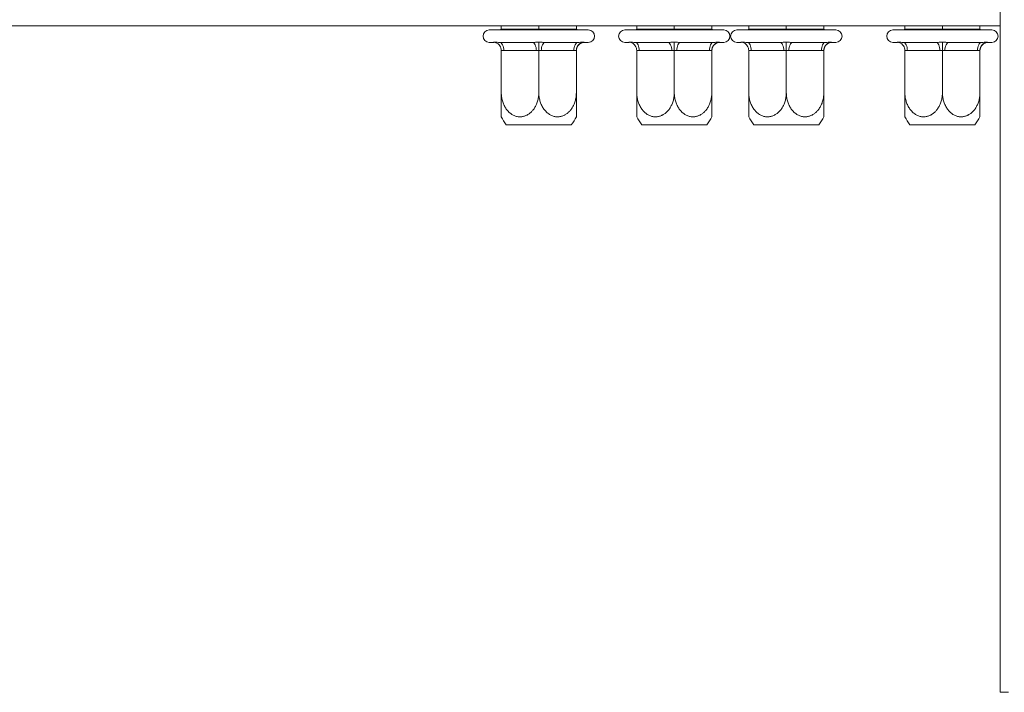
# Model space of a CAD drawing. Units: millimetres. Extents: x 95 to 5263, y 64 to 4101.
# Drawn here: x 4331 to 4530, y 1767 to 1903 of the extents above; entities that cross this region are included whole.
import ezdxf

# ---------------------------------------------------------------- set-up
doc = ezdxf.new("R2010")
doc.units = ezdxf.units.MM
doc.header["$LTSCALE"] = 20
doc.layers.add('FORMAT', color=7, linetype='Continuous')
doc.styles.add('SLDTEXTSTYLE1', font='TXT', dxfattribs={"width": 0.75})
doc.dimstyles.new('SLDDIMSTYLE0', dxfattribs={"dimtxt": 52.916667, "dimasz": 26, "dimexe": 0, "dimexo": 0.0625, "dimgap": 13.229167, "dimtad": 1, "dimdec": 6, "dimlfac": 0.6, "dimrnd": 1e-09, "dimzin": 12, "dimdsep": 46, "dimtxsty": 'SLDTEXTSTYLE1', "dimsah": 1, "dimcen": 0.09, "dimadec": 0, "dimazin": 3, "dimtfac": 1, "dimtdec": 0, "dimtofl": 0, "dimtmove": 0, "dimatfit": 3, "dimfxl": 0, "dimfrac": 2, "dimtolj": 1, "dimtzin": 12, "dimarcsym": 0})

# ---------------------------------------------------------------- blocks, each defined once
blk = doc.blocks.new('_D_5')
at = {"layer": 'FORMAT', "color": 7}
for p, q in [((4741.26, 2183.51), (3977.65, 2183.51)), ((3997.65, 2183.51), (3997.65, 1766.84)), ((3817.58, 2085.84), (3817.58, 2096.57)), ((3817.58, 2096.57), (3916.36, 2096.57)), ((3916.36, 2096.57), (3916.36, 2085.84)), ((3828.49, 2018.92), (3905.45, 1972.74)), ((3817.58, 1888.58), (3817.58, 1877.85)), ((3916.36, 1877.85), (3916.36, 1888.58)), ((3817.58, 1877.85), (3916.36, 1877.85)), ((4095.43, 1766.84), (3977.65, 1766.84))]:
    blk.add_line(p, q, dxfattribs=at)
for points in [[(3997.65, 2183.51), (3992.65, 2157.51), (4002.65, 2157.51)], [(3997.65, 1766.84), (4002.65, 1792.84), (3992.65, 1792.84)]]:
    blk.add_solid(points, dxfattribs=at)
at = {"layer": 'FORMAT', "color": 7, "attachment_point": 1, "rotation": 90, "style": 'SLDTEXTSTYLE1'}
for s, insert, char_height in [('250mm', (3929.43, 1862.41), 52.917), ('"', (3837.93, 2050.57), 52.92), ('16', (3868.61, 1995.83), 37.042), ('13', (3819.22, 1941.09), 37.042), ('9', (3837.93, 1901.99), 52.92)]:
    blk.add_mtext(s, dxfattribs=dict(at, insert=insert, char_height=char_height))

msp = doc.modelspace()

# ---------------------------------------------------------------- linework, layer by layer
at = {"color": 7, "linetype": 'Continuous', "lineweight": 15}
for p, q in [((4528.7646735, 1766.8430256), (4528.7646735, 2076.9680256)), ((4528.7646735, 1901.5339468), (4306.2646735, 1901.5339468)), ((4425.5602572, 1900.7006135), (4445.560256, 1900.7006135)), ((4427.8102572, 1900.7006135), (4427.9769239, 1900.8672802)), ((4427.9769239, 1901.5339468), (4427.9769239, 1900.8672802)), ((4427.9769239, 1900.8672802), (4435.5602572, 1900.8672802)), ((4435.5602572, 1901.5339468), (4435.5602572, 1900.8672802)), ((4435.5602572, 1900.7006135), (4435.5602572, 1900.8672802)), ((4435.5602572, 1900.8672802), (4443.1435906, 1900.8672802)), ((4443.1435906, 1901.5339468), (4443.1435906, 1900.8672802)), ((4443.1435906, 1900.8672802), (4443.3102572, 1900.7006135)), ((4452.9313401, 1900.7006135), (4472.9313389, 1900.7006135)), ((4455.1813401, 1900.7006135), (4455.3480068, 1900.8672802)), ((4455.3480068, 1901.5339468), (4455.3480068, 1900.8672802)), ((4455.3480068, 1900.8672802), (4462.9313401, 1900.8672802)), ((4462.9313401, 1901.5339468), (4462.9313401, 1900.8672802)), ((4462.9313401, 1900.7006135), (4462.9313401, 1900.8672802)), ((4462.9313401, 1900.8672802), (4470.5146735, 1900.8672802)), ((4470.5146735, 1901.5339468), (4470.5146735, 1900.8672802)), ((4470.5146735, 1900.8672802), (4470.6813401, 1900.7006135)), ((4475.5602572, 1900.7006135), (4495.560256, 1900.7006135)), ((4477.8102572, 1900.7006135), (4477.9769239, 1900.8672802)), ((4477.9769239, 1901.5339468), (4477.9769239, 1900.8672802)), ((4477.9769239, 1900.8672802), (4485.5602572, 1900.8672802)), ((4485.5602572, 1901.5339468), (4485.5602572, 1900.8672802)), ((4485.5602572, 1900.7006135), (4485.5602572, 1900.8672802)), ((4485.5602572, 1900.8672802), (4493.1435906, 1900.8672802)), ((4493.1435906, 1901.5339468), (4493.1435906, 1900.8672802)), ((4493.1435906, 1900.8672802), (4493.3102572, 1900.7006135)), ((4507.0980068, 1900.7006135), (4527.0980056, 1900.7006135)), ((4509.3480068, 1900.7006135), (4509.5146735, 1900.8672802)), ((4509.5146735, 1901.5339468), (4509.5146735, 1900.8672802)), ((4509.5146735, 1900.8672802), (4517.0980068, 1900.8672802)), ((4517.0980068, 1901.5339468), (4517.0980068, 1900.8672802)), ((4517.0980068, 1900.7006135), (4517.0980068, 1900.8672802)), ((4517.0980068, 1900.8672802), (4524.6813401, 1900.8672802)), ((4524.6813401, 1901.5339468), (4524.6813401, 1900.8672802)), ((4524.6813401, 1900.8672802), (4524.8480068, 1900.7006135)), ((4425.5602572, 1898.2006135), (4426.3102572, 1898.2006135)), ((4427.6446456, 1898.2006135), (4434.2258689, 1898.2006135)), ((4436.8946456, 1898.2006135), (4443.4758689, 1898.2006135)), ((4444.8102572, 1898.2006135), (4445.5602572, 1898.2006135)), ((4452.9313401, 1898.2006135), (4453.6813401, 1898.2006135)), ((4455.0157285, 1898.2006135), (4461.5969518, 1898.2006135)), ((4464.2657285, 1898.2006135), (4470.8469518, 1898.2006135)), ((4472.1813401, 1898.2006135), (4472.9313401, 1898.2006135)), ((4475.5602572, 1898.2006135), (4476.3102572, 1898.2006135)), ((4477.6446456, 1898.2006135), (4484.2258689, 1898.2006135)), ((4486.8946456, 1898.2006135), (4493.4758689, 1898.2006135)), ((4494.8102572, 1898.2006135), (4495.5602572, 1898.2006135)), ((4507.0980068, 1898.2006135), (4507.8480068, 1898.2006135)), ((4509.1823952, 1898.2006135), (4515.7636184, 1898.2006135)), ((4518.4323952, 1898.2006135), (4525.0136184, 1898.2006135)), ((4526.3480068, 1898.2006135), (4527.0980068, 1898.2006135)), ((4427.9769239, 1896.5433359), (4427.9769239, 1888.0339468)), ((4428.4779789, 1896.5339468), (4427.9769239, 1896.5433359)), ((4435.0592022, 1896.5339468), (4428.4779789, 1896.5339468)), ((4435.5602572, 1896.5433359), (4435.5602572, 1888.0339468)), ((4442.6425356, 1896.5339468), (4436.0613123, 1896.5339468)), ((4443.1435906, 1896.5433359), (4442.6425356, 1896.5339468)), ((4443.1435906, 1896.5433359), (4443.1435906, 1888.0339468)), ((4455.3480068, 1896.5433359), (4455.3480068, 1888.0339468)), ((4455.8490618, 1896.5339468), (4455.3480068, 1896.5433359)), ((4462.4302851, 1896.5339468), (4455.8490618, 1896.5339468)), ((4462.9313401, 1896.5433359), (4462.9313401, 1888.0339468)), ((4470.0136184, 1896.5339468), (4463.4323952, 1896.5339468)), ((4470.5146735, 1896.5433359), (4470.0136184, 1896.5339468)), ((4470.5146735, 1896.5433359), (4470.5146735, 1888.0339468)), ((4477.9769239, 1896.5433359), (4477.9769239, 1888.0339468)), ((4478.4779789, 1896.5339468), (4477.9769239, 1896.5433359)), ((4485.0592022, 1896.5339468), (4478.4779789, 1896.5339468)), ((4485.5602572, 1896.5433359), (4485.5602572, 1888.0339468)), ((4492.6425356, 1896.5339468), (4486.0613123, 1896.5339468)), ((4493.1435906, 1896.5433359), (4492.6425356, 1896.5339468)), ((4493.1435906, 1896.5433359), (4493.1435906, 1888.0339468)), ((4509.5146735, 1896.5433359), (4509.5146735, 1888.0339468)), ((4510.0157285, 1896.5339468), (4509.5146735, 1896.5433359)), ((4516.5969518, 1896.5339468), (4510.0157285, 1896.5339468)), ((4517.0980068, 1896.5433359), (4517.0980068, 1888.0339468)), ((4524.1802851, 1896.5339468), (4517.5990618, 1896.5339468)), ((4524.6813401, 1896.5433359), (4524.1802851, 1896.5339468)), ((4524.6813401, 1896.5433359), (4524.6813401, 1888.0339468)), ((4435.5602572, 1881.5339468), (4428.9928979, 1881.5339468)), ((4442.1276166, 1881.5339468), (4435.5602572, 1881.5339468)), ((4462.9313401, 1881.5339468), (4456.3639808, 1881.5339468)), ((4469.4986994, 1881.5339468), (4462.9313401, 1881.5339468)), ((4485.5602572, 1881.5339468), (4478.9928979, 1881.5339468)), ((4492.1276166, 1881.5339468), (4485.5602572, 1881.5339468)), ((4517.0980068, 1881.5339468), (4510.5306475, 1881.5339468)), ((4523.6653661, 1881.5339468), (4517.0980068, 1881.5339468)), ((4530.4313401, 1766.8430256), (4528.7646735, 1766.8430256))]:
    msp.add_line(p, q, dxfattribs=at)
at = {"color": 7, "linetype": 'Continuous', "lineweight": 15, "flags": 128}
for points in [[(4427.6446456, 1898.2006135), (4427.8072209, 1898.168589), (4427.9635485, 1898.0737461), (4428.1076208, 1897.9197295), (4428.2339013, 1897.7124582), (4428.3375369, 1897.4598972), (4428.4145452, 1897.1717526), (4428.4619667, 1896.8590974), (4428.4779789, 1896.5339468)], [(4434.2258689, 1898.2006135), (4434.3884442, 1898.168589), (4434.5447718, 1898.0737461), (4434.6888441, 1897.9197295), (4434.8151245, 1897.7124582), (4434.9187602, 1897.4598972), (4434.9957685, 1897.1717526), (4435.04319, 1896.8590974), (4435.0592022, 1896.5339468)], [(4436.0613123, 1896.5339468), (4436.0773245, 1896.8590974), (4436.124746, 1897.1717526), (4436.2017543, 1897.4598972), (4436.30539, 1897.7124582), (4436.4316704, 1897.9197295), (4436.5757427, 1898.0737461), (4436.7320703, 1898.168589), (4436.8946456, 1898.2006135)], [(4442.6425356, 1896.5339468), (4442.6585478, 1896.8590974), (4442.7059693, 1897.1717526), (4442.7829775, 1897.4598972), (4442.8866132, 1897.7124582), (4443.0128937, 1897.9197295), (4443.156966, 1898.0737461), (4443.3132936, 1898.168589), (4443.4758689, 1898.2006135)], [(4455.0157285, 1898.2006135), (4455.1783038, 1898.168589), (4455.3346313, 1898.0737461), (4455.4787037, 1897.9197295), (4455.6049841, 1897.7124582), (4455.7086198, 1897.4598972), (4455.7856281, 1897.1717526), (4455.8330496, 1896.8590974), (4455.8490618, 1896.5339468)], [(4461.5969518, 1898.2006135), (4461.759527, 1898.168589), (4461.9158546, 1898.0737461), (4462.059927, 1897.9197295), (4462.1862074, 1897.7124582), (4462.2898431, 1897.4598972), (4462.3668514, 1897.1717526), (4462.4142728, 1896.8590974), (4462.4302851, 1896.5339468)], [(4463.4323952, 1896.5339468), (4463.4484074, 1896.8590974), (4463.4958289, 1897.1717526), (4463.5728371, 1897.4598972), (4463.6764728, 1897.7124582), (4463.8027533, 1897.9197295), (4463.9468256, 1898.0737461), (4464.1031532, 1898.168589), (4464.2657285, 1898.2006135)], [(4470.0136184, 1896.5339468), (4470.0296307, 1896.8590974), (4470.0770522, 1897.1717526), (4470.1540604, 1897.4598972), (4470.2576961, 1897.7124582), (4470.3839766, 1897.9197295), (4470.5280489, 1898.0737461), (4470.6843765, 1898.168589), (4470.8469518, 1898.2006135)], [(4477.6446456, 1898.2006135), (4477.8072209, 1898.168589), (4477.9635485, 1898.0737461), (4478.1076208, 1897.9197295), (4478.2339013, 1897.7124582), (4478.3375369, 1897.4598972), (4478.4145452, 1897.1717526), (4478.4619667, 1896.8590974), (4478.4779789, 1896.5339468)], [(4484.2258689, 1898.2006135), (4484.3884442, 1898.168589), (4484.5447718, 1898.0737461), (4484.6888441, 1897.9197295), (4484.8151245, 1897.7124582), (4484.9187602, 1897.4598972), (4484.9957685, 1897.1717526), (4485.04319, 1896.8590974), (4485.0592022, 1896.5339468)], [(4486.0613123, 1896.5339468), (4486.0773245, 1896.8590974), (4486.124746, 1897.1717526), (4486.2017543, 1897.4598972), (4486.30539, 1897.7124582), (4486.4316704, 1897.9197295), (4486.5757427, 1898.0737461), (4486.7320703, 1898.168589), (4486.8946456, 1898.2006135)], [(4492.6425356, 1896.5339468), (4492.6585478, 1896.8590974), (4492.7059693, 1897.1717526), (4492.7829775, 1897.4598972), (4492.8866132, 1897.7124582), (4493.0128937, 1897.9197295), (4493.156966, 1898.0737461), (4493.3132936, 1898.168589), (4493.4758689, 1898.2006135)], [(4509.1823952, 1898.2006135), (4509.3449704, 1898.168589), (4509.501298, 1898.0737461), (4509.6453703, 1897.9197295), (4509.7716508, 1897.7124582), (4509.8752865, 1897.4598972), (4509.9522948, 1897.1717526), (4509.9997162, 1896.8590974), (4510.0157285, 1896.5339468)], [(4515.7636184, 1898.2006135), (4515.9261937, 1898.168589), (4516.0825213, 1898.0737461), (4516.2265936, 1897.9197295), (4516.3528741, 1897.7124582), (4516.4565098, 1897.4598972), (4516.5335181, 1897.1717526), (4516.5809395, 1896.8590974), (4516.5969518, 1896.5339468)], [(4517.5990618, 1896.5339468), (4517.6150741, 1896.8590974), (4517.6624955, 1897.1717526), (4517.7395038, 1897.4598972), (4517.8431395, 1897.7124582), (4517.96942, 1897.9197295), (4518.1134923, 1898.0737461), (4518.2698199, 1898.168589), (4518.4323952, 1898.2006135)], [(4524.1802851, 1896.5339468), (4524.1962974, 1896.8590974), (4524.2437188, 1897.1717526), (4524.3207271, 1897.4598972), (4524.4243628, 1897.7124582), (4524.5506432, 1897.9197295), (4524.6947156, 1898.0737461), (4524.8510432, 1898.168589), (4525.0136184, 1898.2006135)]]:
    msp.add_lwpolyline(points, dxfattribs=at)
at = {"color": 7, "linetype": 'Continuous', "lineweight": 15}
for centre, radius, start, end in [((4425.5602572, 1899.4506135), 1.25, 90, 270), ((4445.5602572, 1899.4506135), 1.25, 270, 90), ((4452.9313401, 1899.4506135), 1.25, 90, 270), ((4472.9313401, 1899.4506135), 1.25, 270, 90), ((4475.5602572, 1899.4506135), 1.25, 90, 270), ((4495.5602572, 1899.4506135), 1.25, 270, 90), ((4507.0980068, 1899.4506135), 1.25, 90, 270), ((4527.0980068, 1899.4506135), 1.25, 270, 90), ((4444.8102572, 1896.5339468), 1.6666667, 90, 180), ((4472.1813401, 1896.5339468), 1.6666667, 90, 180), ((4494.8102572, 1896.5339468), 1.6666667, 90, 180), ((4526.3480068, 1896.5339468), 1.6666667, 90, 180), ((4437.5483354, 1888.0339468), 10.7445572, 207.030636322, 217.225780404), ((4433.5721791, 1888.0339468), 10.7445572, 322.774219596, 332.958589853), ((4464.9194183, 1888.0339468), 10.7445572, 207.030636322, 217.225780404), ((4460.943262, 1888.0339468), 10.7445572, 322.774219596, 332.958589853), ((4487.5483354, 1888.0339468), 10.7445572, 207.030636322, 217.225780404), ((4483.5721791, 1888.0339468), 10.7445572, 322.774219596, 332.958589853), ((4519.086085, 1888.0339468), 10.7445572, 207.030636322, 217.225780404), ((4515.1099286, 1888.0339468), 10.7445572, 322.774219596, 332.958589853)]:
    msp.add_arc(centre, radius, start, end, dxfattribs=at)
for points, knots in [([(4426.3102572, 1898.2006135), (4426.3616295, 1898.2012766), (4426.4644551, 1898.2026037), (4426.5862897, 1898.224303), (4426.6472549, 1898.2351612)], [0, 0, 0, 0, 0.4996057629, 1, 1, 1, 1]), ([(4426.6472549, 1898.2351612), (4426.809821, 1898.2243169), (4427.1352438, 1898.2026091), (4427.4747439, 1898.2012791), (4427.6446456, 1898.2006135)], [0, 0, 0, 0, 0.49955342048, 1, 1, 1, 1]), ([(4426.6472549, 1898.2351612), (4426.6501206, 1898.2343618), (4426.7165777, 1898.2158237), (4426.9596372, 1898.1330842), (4427.3312093, 1897.9173056), (4427.6919406, 1897.5239737), (4427.9298453, 1897.0594506), (4427.9612167, 1896.715531), (4427.9769239, 1896.5433359)], [0, 0, 0, 0, 0.0041615796, 0.0965099095, 0.3575047938, 0.5815074268, 0.7904673302, 1, 1, 1, 1]), ([(4434.2258689, 1898.2006135), (4434.3361932, 1898.2008827), (4434.5568807, 1898.2014211), (4434.8900206, 1898.206989), (4435.2244736, 1898.2167721), (4435.4483109, 1898.2290305), (4435.5602572, 1898.2351612)], [0, 0, 0, 0, 0.24975653639, 0.49960079561, 0.74973848505, 1, 1, 1, 1]), ([(4435.5602572, 1898.2351612), (4435.6719578, 1898.2290423), (4435.8954192, 1898.2168013), (4436.229648, 1898.2070079), (4436.5630361, 1898.2014242), (4436.7840956, 1898.2008838), (4436.8946456, 1898.2006135)], [0, 0, 0, 0, 0.24971192958, 0.49955830132, 0.74973347723, 1, 1, 1, 1]), ([(4435.5602572, 1898.2351612), (4435.5602572, 1898.2343618), (4435.5602572, 1898.2158237), (4435.5602572, 1898.1330842), (4435.5602572, 1897.9173056), (4435.5602572, 1897.5239737), (4435.5602572, 1897.0594506), (4435.5602572, 1896.715531), (4435.5602572, 1896.5433359)], [0, 0, 0, 0, 0.0041615796, 0.0965099095, 0.3575047938, 0.5815074268, 0.7904673302, 1, 1, 1, 1]), ([(4443.1435906, 1896.5433359), (4443.1445182, 1896.5855746), (4443.1463806, 1896.6703767), (4443.1614996, 1896.7977622), (4443.1858212, 1896.9248159), (4443.2197412, 1897.0486058), (4443.2621022, 1897.1676881), (4443.312358, 1897.2819526), (4443.3708214, 1897.3924614), (4443.4378834, 1897.4997784), (4443.5130459, 1897.6026985), (4443.5962768, 1897.700876), (4443.6861934, 1897.7926976), (4443.7864073, 1897.8814617), (4443.8968133, 1897.9654583), (4444.0178529, 1898.0434917), (4444.1445103, 1898.111955), (4444.2931013, 1898.178077), (4444.4039381, 1898.2158243), (4444.4703939, 1898.2343618), (4444.4732596, 1898.2351612)], [0, 0, 0, 0, 0.05144707928, 0.10328964658, 0.15635458404, 0.20982742836, 0.26126781091, 0.31304228106, 0.36580701744, 0.41888684317, 0.47412965144, 0.52968172913, 0.58613154385, 0.6428611306, 0.70723688649, 0.77196585846, 0.83772705772, 0.90381440257, 0.99585240503, 1, 1, 1, 1]), ([(4443.4758689, 1898.2006135), (4443.6454872, 1898.2012766), (4443.9849914, 1898.2026037), (4444.310418, 1898.224303), (4444.4732596, 1898.2351612)], [0, 0, 0, 0, 0.4996057629, 1, 1, 1, 1]), ([(4444.4732596, 1898.2351612), (4444.5039182, 1898.2290423), (4444.5652521, 1898.2168013), (4444.6518317, 1898.2070079), (4444.7343745, 1898.2014242), (4444.7849599, 1898.2008838), (4444.8102572, 1898.2006135)], [0, 0, 0, 0, 0.2497119296, 0.4995583013, 0.7497334772, 1, 1, 1, 1]), ([(4453.6813401, 1898.2006135), (4453.7327124, 1898.2012766), (4453.835538, 1898.2026037), (4453.9573725, 1898.224303), (4454.0183378, 1898.2351612)], [0, 0, 0, 0, 0.4996057629, 1, 1, 1, 1]), ([(4454.0183378, 1898.2351612), (4454.1809039, 1898.2243169), (4454.5063267, 1898.2026091), (4454.8458268, 1898.2012791), (4455.0157285, 1898.2006135)], [0, 0, 0, 0, 0.4995534205, 1, 1, 1, 1]), ([(4454.0183378, 1898.2351612), (4454.0212035, 1898.2343618), (4454.0876606, 1898.2158237), (4454.3307201, 1898.1330842), (4454.7022922, 1897.9173056), (4455.0630235, 1897.5239737), (4455.3009281, 1897.0594506), (4455.3322996, 1896.715531), (4455.3480068, 1896.5433359)], [0, 0, 0, 0, 0.0041615796, 0.0965099095, 0.3575047938, 0.5815074268, 0.7904673302, 1, 1, 1, 1]), ([(4461.5969518, 1898.2006135), (4461.7072761, 1898.2008827), (4461.9279636, 1898.2014211), (4462.2611035, 1898.206989), (4462.5955565, 1898.2167721), (4462.8193938, 1898.2290305), (4462.9313401, 1898.2351612)], [0, 0, 0, 0, 0.24975653639, 0.49960079561, 0.74973848505, 1, 1, 1, 1]), ([(4462.9313401, 1898.2351612), (4463.0430407, 1898.2290423), (4463.2665021, 1898.2168013), (4463.6007308, 1898.2070079), (4463.934119, 1898.2014242), (4464.1551785, 1898.2008838), (4464.2657285, 1898.2006135)], [0, 0, 0, 0, 0.24971192958, 0.49955830132, 0.74973347723, 1, 1, 1, 1]), ([(4462.9313401, 1898.2351612), (4462.9313401, 1898.2343618), (4462.9313401, 1898.2158237), (4462.9313401, 1898.1330842), (4462.9313401, 1897.9173056), (4462.9313401, 1897.5239737), (4462.9313401, 1897.0594506), (4462.9313401, 1896.715531), (4462.9313401, 1896.5433359)], [0, 0, 0, 0, 0.0041615796, 0.0965099095, 0.3575047938, 0.5815074268, 0.7904673302, 1, 1, 1, 1]), ([(4470.5146735, 1896.5433359), (4470.5156011, 1896.5855746), (4470.5174635, 1896.6703767), (4470.5325824, 1896.7977622), (4470.5569041, 1896.9248159), (4470.5908241, 1897.0486058), (4470.6331851, 1897.1676881), (4470.6834409, 1897.2819526), (4470.7419043, 1897.3924614), (4470.8089663, 1897.4997784), (4470.8841288, 1897.6026985), (4470.9673597, 1897.700876), (4471.0572763, 1897.7926976), (4471.1574902, 1897.8814617), (4471.2678962, 1897.9654583), (4471.3889358, 1898.0434917), (4471.5155931, 1898.111955), (4471.6641842, 1898.178077), (4471.775021, 1898.2158243), (4471.8414768, 1898.2343618), (4471.8443424, 1898.2351612)], [0, 0, 0, 0, 0.05144707928, 0.10328964658, 0.15635458404, 0.20982742836, 0.26126781091, 0.31304228106, 0.36580701744, 0.41888684317, 0.47412965144, 0.52968172913, 0.58613154385, 0.6428611306, 0.70723688649, 0.77196585846, 0.83772705772, 0.90381440257, 0.99585240503, 1, 1, 1, 1]), ([(4470.8469518, 1898.2006135), (4471.01657, 1898.2012766), (4471.3560743, 1898.2026037), (4471.6815009, 1898.224303), (4471.8443424, 1898.2351612)], [0, 0, 0, 0, 0.4996057629, 1, 1, 1, 1]), ([(4471.8443424, 1898.2351612), (4471.8750011, 1898.2290423), (4471.936335, 1898.2168013), (4472.0229146, 1898.2070079), (4472.1054574, 1898.2014242), (4472.1560428, 1898.2008838), (4472.1813401, 1898.2006135)], [0, 0, 0, 0, 0.2497119296, 0.4995583013, 0.7497334772, 1, 1, 1, 1]), ([(4476.3102572, 1898.2006135), (4476.3616295, 1898.2012766), (4476.4644551, 1898.2026037), (4476.5862897, 1898.224303), (4476.6472549, 1898.2351612)], [0, 0, 0, 0, 0.4996057629, 1, 1, 1, 1]), ([(4476.6472549, 1898.2351612), (4476.809821, 1898.2243169), (4477.1352438, 1898.2026091), (4477.4747439, 1898.2012791), (4477.6446456, 1898.2006135)], [0, 0, 0, 0, 0.4995534205, 1, 1, 1, 1]), ([(4476.6472549, 1898.2351612), (4476.6501206, 1898.2343618), (4476.7165777, 1898.2158237), (4476.9596372, 1898.1330842), (4477.3312093, 1897.9173056), (4477.6919406, 1897.5239737), (4477.9298453, 1897.0594506), (4477.9612167, 1896.715531), (4477.9769239, 1896.5433359)], [0, 0, 0, 0, 0.0041615796, 0.0965099095, 0.3575047938, 0.5815074268, 0.7904673302, 1, 1, 1, 1]), ([(4484.2258689, 1898.2006135), (4484.3361932, 1898.2008827), (4484.5568807, 1898.2014211), (4484.8900206, 1898.206989), (4485.2244736, 1898.2167721), (4485.4483109, 1898.2290305), (4485.5602572, 1898.2351612)], [0, 0, 0, 0, 0.24975653639, 0.49960079561, 0.74973848505, 1, 1, 1, 1]), ([(4485.5602572, 1898.2351612), (4485.6719578, 1898.2290423), (4485.8954192, 1898.2168013), (4486.229648, 1898.2070079), (4486.5630361, 1898.2014242), (4486.7840956, 1898.2008838), (4486.8946456, 1898.2006135)], [0, 0, 0, 0, 0.24971192958, 0.49955830132, 0.74973347723, 1, 1, 1, 1]), ([(4485.5602572, 1898.2351612), (4485.5602572, 1898.2343618), (4485.5602572, 1898.2158237), (4485.5602572, 1898.1330842), (4485.5602572, 1897.9173056), (4485.5602572, 1897.5239737), (4485.5602572, 1897.0594506), (4485.5602572, 1896.715531), (4485.5602572, 1896.5433359)], [0, 0, 0, 0, 0.0041615796, 0.0965099095, 0.3575047938, 0.5815074268, 0.7904673302, 1, 1, 1, 1]), ([(4493.1435906, 1896.5433359), (4493.1445182, 1896.5855746), (4493.1463806, 1896.6703767), (4493.1614996, 1896.7977622), (4493.1858212, 1896.9248159), (4493.2197412, 1897.0486058), (4493.2621022, 1897.1676881), (4493.312358, 1897.2819526), (4493.3708214, 1897.3924614), (4493.4378834, 1897.4997784), (4493.5130459, 1897.6026985), (4493.5962768, 1897.700876), (4493.6861934, 1897.7926976), (4493.7864073, 1897.8814617), (4493.8968133, 1897.9654583), (4494.0178529, 1898.0434917), (4494.1445103, 1898.111955), (4494.2931013, 1898.178077), (4494.4039381, 1898.2158243), (4494.4703939, 1898.2343618), (4494.4732596, 1898.2351612)], [0, 0, 0, 0, 0.05144707928, 0.10328964658, 0.15635458404, 0.20982742836, 0.26126781091, 0.31304228106, 0.36580701744, 0.41888684317, 0.47412965144, 0.52968172913, 0.58613154385, 0.6428611306, 0.70723688649, 0.77196585846, 0.83772705772, 0.90381440257, 0.99585240503, 1, 1, 1, 1]), ([(4493.4758689, 1898.2006135), (4493.6454872, 1898.2012766), (4493.9849914, 1898.2026037), (4494.310418, 1898.224303), (4494.4732596, 1898.2351612)], [0, 0, 0, 0, 0.4996057629, 1, 1, 1, 1]), ([(4494.4732596, 1898.2351612), (4494.5039182, 1898.2290423), (4494.5652521, 1898.2168013), (4494.6518317, 1898.2070079), (4494.7343745, 1898.2014242), (4494.7849599, 1898.2008838), (4494.8102572, 1898.2006135)], [0, 0, 0, 0, 0.2497119296, 0.4995583013, 0.7497334772, 1, 1, 1, 1]), ([(4507.8480068, 1898.2006135), (4507.8993791, 1898.2012766), (4508.0022047, 1898.2026037), (4508.1240392, 1898.224303), (4508.1850045, 1898.2351612)], [0, 0, 0, 0, 0.4996057629, 1, 1, 1, 1]), ([(4508.1850045, 1898.2351612), (4508.3475706, 1898.2243169), (4508.6729934, 1898.2026091), (4509.0124935, 1898.2012791), (4509.1823952, 1898.2006135)], [0, 0, 0, 0, 0.4995534205, 1, 1, 1, 1]), ([(4508.1850045, 1898.2351612), (4508.1878702, 1898.2343618), (4508.2543272, 1898.2158237), (4508.4973867, 1898.1330842), (4508.8689589, 1897.9173056), (4509.2296902, 1897.5239737), (4509.4675948, 1897.0594506), (4509.4989663, 1896.715531), (4509.5146735, 1896.5433359)], [0, 0, 0, 0, 0.0041615796, 0.0965099095, 0.3575047938, 0.5815074268, 0.7904673302, 1, 1, 1, 1]), ([(4515.7636184, 1898.2006135), (4515.8739428, 1898.2008827), (4516.0946302, 1898.2014211), (4516.4277701, 1898.206989), (4516.7622232, 1898.2167721), (4516.9860605, 1898.2290305), (4517.0980068, 1898.2351612)], [0, 0, 0, 0, 0.24975653639, 0.49960079561, 0.74973848505, 1, 1, 1, 1]), ([(4517.0980068, 1898.2351612), (4517.2097074, 1898.2290423), (4517.4331687, 1898.2168013), (4517.7673975, 1898.2070079), (4518.1007856, 1898.2014242), (4518.3218452, 1898.2008838), (4518.4323952, 1898.2006135)], [0, 0, 0, 0, 0.24971192958, 0.49955830132, 0.74973347723, 1, 1, 1, 1]), ([(4517.0980068, 1898.2351612), (4517.0980068, 1898.2343618), (4517.0980068, 1898.2158237), (4517.0980068, 1898.1330842), (4517.0980068, 1897.9173056), (4517.0980068, 1897.5239737), (4517.0980068, 1897.0594506), (4517.0980068, 1896.715531), (4517.0980068, 1896.5433359)], [0, 0, 0, 0, 0.0041615796, 0.0965099095, 0.3575047938, 0.5815074268, 0.7904673302, 1, 1, 1, 1]), ([(4524.6813401, 1896.5433359), (4524.6822678, 1896.5855746), (4524.6841302, 1896.6703767), (4524.6992491, 1896.7977622), (4524.7235708, 1896.9248159), (4524.7574908, 1897.0486058), (4524.7998518, 1897.1676881), (4524.8501076, 1897.2819526), (4524.908571, 1897.3924614), (4524.9756329, 1897.4997784), (4525.0507955, 1897.6026985), (4525.1340264, 1897.700876), (4525.223943, 1897.7926976), (4525.3241568, 1897.8814617), (4525.4345628, 1897.9654583), (4525.5556024, 1898.0434917), (4525.6822598, 1898.111955), (4525.8308508, 1898.178077), (4525.9416876, 1898.2158243), (4526.0081435, 1898.2343618), (4526.0110091, 1898.2351612)], [0, 0, 0, 0, 0.05144707928, 0.10328964658, 0.15635458404, 0.20982742836, 0.26126781091, 0.31304228106, 0.36580701744, 0.41888684317, 0.47412965144, 0.52968172913, 0.58613154385, 0.6428611306, 0.70723688649, 0.77196585846, 0.83772705772, 0.90381440257, 0.99585240503, 1, 1, 1, 1]), ([(4525.0136184, 1898.2006135), (4525.1832367, 1898.2012766), (4525.5227409, 1898.2026037), (4525.8481675, 1898.224303), (4526.0110091, 1898.2351612)], [0, 0, 0, 0, 0.4996057629, 1, 1, 1, 1]), ([(4526.0110091, 1898.2351612), (4526.0416678, 1898.2290423), (4526.1030016, 1898.2168013), (4526.1895813, 1898.2070079), (4526.272124, 1898.2014242), (4526.3227095, 1898.2008838), (4526.3480068, 1898.2006135)], [0, 0, 0, 0, 0.2497119296, 0.4995583013, 0.7497334772, 1, 1, 1, 1]), ([(4435.5602572, 1896.5433359), (4435.4767786, 1896.5405283), (4435.3097952, 1896.5349122), (4435.1427419, 1896.5342687), (4435.0592022, 1896.5339468)], [0, 0, 0, 0, 0.4999219135, 1, 1, 1, 1]), ([(4436.0613123, 1896.5339468), (4435.9777973, 1896.5342685), (4435.810744, 1896.5349118), (4435.6437606, 1896.5405276), (4435.5602572, 1896.5433359)], [0, 0, 0, 0, 0.49993027, 1, 1, 1, 1]), ([(4462.9313401, 1896.5433359), (4462.8478615, 1896.5405283), (4462.6808781, 1896.5349122), (4462.5138248, 1896.5342687), (4462.4302851, 1896.5339468)], [0, 0, 0, 0, 0.4999219135, 1, 1, 1, 1]), ([(4463.4323952, 1896.5339468), (4463.3488802, 1896.5342685), (4463.1818269, 1896.5349118), (4463.0148435, 1896.5405276), (4462.9313401, 1896.5433359)], [0, 0, 0, 0, 0.49993027, 1, 1, 1, 1]), ([(4485.5602572, 1896.5433359), (4485.4767786, 1896.5405283), (4485.3097952, 1896.5349122), (4485.1427419, 1896.5342687), (4485.0592022, 1896.5339468)], [0, 0, 0, 0, 0.4999219135, 1, 1, 1, 1]), ([(4486.0613123, 1896.5339468), (4485.9777973, 1896.5342685), (4485.810744, 1896.5349118), (4485.6437606, 1896.5405276), (4485.5602572, 1896.5433359)], [0, 0, 0, 0, 0.49993027, 1, 1, 1, 1]), ([(4517.0980068, 1896.5433359), (4517.0145281, 1896.5405283), (4516.8475447, 1896.5349122), (4516.6804915, 1896.5342687), (4516.5969518, 1896.5339468)], [0, 0, 0, 0, 0.4999219135, 1, 1, 1, 1]), ([(4517.5990618, 1896.5339468), (4517.5155468, 1896.5342685), (4517.3484935, 1896.5349118), (4517.1815101, 1896.5405276), (4517.0980068, 1896.5433359)], [0, 0, 0, 0, 0.49993027, 1, 1, 1, 1]), ([(4427.9769239, 1883.1545534), (4427.9769239, 1883.2023788), (4427.9769239, 1883.2984443), (4427.9769239, 1884.0277441), (4427.9769239, 1885.1127729), (4427.9769239, 1886.4998018), (4427.9769239, 1887.5300155), (4427.9769239, 1888.0339468)], [0, 0, 0, 0, 0.1876637696, 0.3769547789, 0.5736096633, 0.7914302115, 1, 1, 1, 1]), ([(4427.9769239, 1888.0339468), (4427.9795859, 1887.8959136), (4427.9849259, 1887.6190165), (4428.0284559, 1887.2031229), (4428.0989065, 1886.7880122), (4428.1983558, 1886.3815642), (4428.3248029, 1885.9880205), (4428.4780784, 1885.6079573), (4428.6602039, 1885.2396292), (4428.8694594, 1884.8900506), (4429.1038116, 1884.5637056), (4429.3634831, 1884.2615667), (4429.6506559, 1883.9847295), (4429.9495074, 1883.7500988), (4430.3517217, 1883.4951727), (4430.7717309, 1883.3106188), (4431.1965858, 1883.2028723), (4431.6036898, 1883.1448979), (4432.0030122, 1883.149418), (4432.391777, 1883.2144665), (4432.764856, 1883.3150902), (4433.1209896, 1883.4663085), (4433.4611914, 1883.6667575), (4433.7935993, 1883.9023995), (4434.104111, 1884.1852082), (4434.3908409, 1884.5129555), (4434.6678221, 1884.8818132), (4434.912271, 1885.2961943), (4435.1191421, 1885.7489259), (4435.2563176, 1886.1148945), (4435.3717864, 1886.5036678), (4435.4607691, 1886.9058874), (4435.5403732, 1887.4160318), (4435.5525653, 1887.7949132), (4435.5602572, 1888.0339468)], [0, 0, 0, 0, 0.0284804487, 0.0571322943, 0.0863259181, 0.1157085797, 0.1441957872, 0.1728674662, 0.2021383069, 0.2316253532, 0.2604587232, 0.2895212859, 0.3193538292, 0.3494743769, 0.3754847228, 0.4285939628, 0.4558019421, 0.4789940323, 0.5262488888, 0.5503762509, 0.5725043374, 0.6174660288, 0.6403368037, 0.6634473687, 0.7103376897, 0.7341475045, 0.7595257803, 0.8110086875, 0.8371482259, 0.8650970063, 0.8932199233, 0.9218768302, 0.9507126142, 1, 1, 1, 1]), ([(4435.5602572, 1888.0339468), (4435.5629192, 1887.8959136), (4435.5682592, 1887.6190165), (4435.6117892, 1887.2031229), (4435.6822399, 1886.7880122), (4435.7816891, 1886.3815642), (4435.9081362, 1885.9880205), (4436.0614118, 1885.6079573), (4436.2435373, 1885.2396292), (4436.4527928, 1884.8900506), (4436.6871449, 1884.5637056), (4436.9468165, 1884.2615667), (4437.2339893, 1883.9847295), (4437.5328407, 1883.7500988), (4437.935055, 1883.4951727), (4438.3550642, 1883.3106188), (4438.7799191, 1883.2028723), (4439.1870231, 1883.1448979), (4439.5863455, 1883.149418), (4439.9751104, 1883.2144665), (4440.3481894, 1883.3150902), (4440.704323, 1883.4663085), (4441.0445247, 1883.6667575), (4441.3769326, 1883.9023995), (4441.6874444, 1884.1852082), (4441.9741742, 1884.5129555), (4442.2511554, 1884.8818132), (4442.4956043, 1885.2961943), (4442.7024754, 1885.7489259), (4442.8396509, 1886.1148945), (4442.9551197, 1886.5036678), (4443.0441025, 1886.9058874), (4443.1237065, 1887.4160318), (4443.1358986, 1887.7949132), (4443.1435906, 1888.0339468)], [0, 0, 0, 0, 0.0284804487, 0.0571322943, 0.0863259181, 0.1157085797, 0.1441957872, 0.1728674662, 0.2021383069, 0.2316253532, 0.2604587232, 0.2895212859, 0.3193538292, 0.3494743769, 0.3754847228, 0.4285939628, 0.4558019421, 0.4789940323, 0.5262488888, 0.5503762509, 0.5725043374, 0.6174660288, 0.6403368037, 0.6634473687, 0.7103376897, 0.7341475045, 0.7595257803, 0.8110086875, 0.8371482259, 0.8650970063, 0.8932199233, 0.9218768302, 0.9507126142, 1, 1, 1, 1]), ([(4443.1435906, 1888.0339468), (4443.1435906, 1887.5332623), (4443.1435906, 1886.4318521), (4443.1435906, 1884.9044895), (4443.1435906, 1883.6974516), (4443.1435905, 1883.2600983), (4443.1435907, 1883.1118522), (4443.1435906, 1883.153339), (4443.1435906, 1883.1540302)], [0, 0, 0, 0, 0.2064854614, 0.4542284513, 0.6904864202, 0.9034839099, 0.9983918397, 1, 1, 1, 1]), ([(4455.3480068, 1883.1545534), (4455.3480068, 1883.2023788), (4455.3480068, 1883.2984443), (4455.3480068, 1884.0277441), (4455.3480068, 1885.1127729), (4455.3480068, 1886.4998018), (4455.3480068, 1887.5300155), (4455.3480068, 1888.0339468)], [0, 0, 0, 0, 0.1876637696, 0.3769547789, 0.5736096633, 0.7914302115, 1, 1, 1, 1]), ([(4455.3480068, 1888.0339468), (4455.3506688, 1887.8959136), (4455.3560087, 1887.6190165), (4455.3995388, 1887.2031229), (4455.4699894, 1886.7880122), (4455.5694387, 1886.3815642), (4455.6958858, 1885.9880205), (4455.8491613, 1885.6079573), (4456.0312868, 1885.2396292), (4456.2405423, 1884.8900506), (4456.4748944, 1884.5637056), (4456.734566, 1884.2615667), (4457.0217388, 1883.9847295), (4457.3205903, 1883.7500988), (4457.7228046, 1883.4951727), (4458.1428138, 1883.3106188), (4458.5676686, 1883.2028723), (4458.9747727, 1883.1448979), (4459.374095, 1883.149418), (4459.7628599, 1883.2144665), (4460.1359389, 1883.3150902), (4460.4920725, 1883.4663085), (4460.8322743, 1883.6667575), (4461.1646822, 1883.9023995), (4461.4751939, 1884.1852082), (4461.7619237, 1884.5129555), (4462.038905, 1884.8818132), (4462.2833539, 1885.2961943), (4462.490225, 1885.7489259), (4462.6274005, 1886.1148945), (4462.7428693, 1886.5036678), (4462.831852, 1886.9058874), (4462.9114561, 1887.4160318), (4462.9236482, 1887.7949132), (4462.9313401, 1888.0339468)], [0, 0, 0, 0, 0.0284804487, 0.0571322943, 0.0863259181, 0.1157085797, 0.1441957872, 0.1728674662, 0.2021383069, 0.2316253532, 0.2604587232, 0.2895212859, 0.3193538292, 0.3494743769, 0.3754847228, 0.4285939628, 0.4558019421, 0.4789940323, 0.5262488888, 0.5503762509, 0.5725043374, 0.6174660288, 0.6403368037, 0.6634473687, 0.7103376897, 0.7341475045, 0.7595257803, 0.8110086875, 0.8371482259, 0.8650970063, 0.8932199233, 0.9218768302, 0.9507126142, 1, 1, 1, 1]), ([(4462.9313401, 1888.0339468), (4462.9340021, 1887.8959136), (4462.9393421, 1887.6190165), (4462.9828721, 1887.2031229), (4463.0533228, 1886.7880122), (4463.152772, 1886.3815642), (4463.2792191, 1885.9880205), (4463.4324946, 1885.6079573), (4463.6146202, 1885.2396292), (4463.8238757, 1884.8900506), (4464.0582278, 1884.5637056), (4464.3178994, 1884.2615667), (4464.6050721, 1883.9847295), (4464.9039236, 1883.7500988), (4465.3061379, 1883.4951727), (4465.7261471, 1883.3106188), (4466.151002, 1883.2028723), (4466.558106, 1883.1448979), (4466.9574284, 1883.149418), (4467.3461933, 1883.2144665), (4467.7192722, 1883.3150902), (4468.0754059, 1883.4663085), (4468.4156076, 1883.6667575), (4468.7480155, 1883.9023995), (4469.0585273, 1884.1852082), (4469.3452571, 1884.5129555), (4469.6222383, 1884.8818132), (4469.8666872, 1885.2961943), (4470.0735583, 1885.7489259), (4470.2107338, 1886.1148945), (4470.3262026, 1886.5036678), (4470.4151854, 1886.9058874), (4470.4947894, 1887.4160318), (4470.5069815, 1887.7949132), (4470.5146735, 1888.0339468)], [0, 0, 0, 0, 0.0284804487, 0.0571322943, 0.0863259181, 0.1157085797, 0.1441957872, 0.1728674662, 0.2021383069, 0.2316253532, 0.2604587232, 0.2895212859, 0.3193538292, 0.3494743769, 0.3754847228, 0.4285939628, 0.4558019421, 0.4789940323, 0.5262488888, 0.5503762509, 0.5725043374, 0.6174660288, 0.6403368037, 0.6634473687, 0.7103376897, 0.7341475045, 0.7595257803, 0.8110086875, 0.8371482259, 0.8650970063, 0.8932199233, 0.9218768302, 0.9507126142, 1, 1, 1, 1]), ([(4470.5146735, 1888.0339468), (4470.5146735, 1887.5332623), (4470.5146735, 1886.4318521), (4470.5146735, 1884.9044895), (4470.5146735, 1883.6974516), (4470.5146734, 1883.2600983), (4470.5146735, 1883.1118522), (4470.5146735, 1883.153339), (4470.5146735, 1883.1540302)], [0, 0, 0, 0, 0.2064854614, 0.4542284513, 0.6904864202, 0.9034839099, 0.9983918397, 1, 1, 1, 1]), ([(4477.9769239, 1883.1545534), (4477.9769239, 1883.2023788), (4477.9769239, 1883.2984443), (4477.9769239, 1884.0277441), (4477.9769239, 1885.1127729), (4477.9769239, 1886.4998018), (4477.9769239, 1887.5300155), (4477.9769239, 1888.0339468)], [0, 0, 0, 0, 0.1876637696, 0.3769547789, 0.5736096633, 0.7914302115, 1, 1, 1, 1]), ([(4477.9769239, 1888.0339468), (4477.9795859, 1887.8959136), (4477.9849259, 1887.6190165), (4478.0284559, 1887.2031229), (4478.0989065, 1886.7880122), (4478.1983558, 1886.3815642), (4478.3248029, 1885.9880205), (4478.4780784, 1885.6079573), (4478.6602039, 1885.2396292), (4478.8694594, 1884.8900506), (4479.1038116, 1884.5637056), (4479.3634831, 1884.2615667), (4479.6506559, 1883.9847295), (4479.9495074, 1883.7500988), (4480.3517217, 1883.4951727), (4480.7717309, 1883.3106188), (4481.1965858, 1883.2028723), (4481.6036898, 1883.1448979), (4482.0030122, 1883.149418), (4482.391777, 1883.2144665), (4482.764856, 1883.3150902), (4483.1209896, 1883.4663085), (4483.4611914, 1883.6667575), (4483.7935993, 1883.9023995), (4484.104111, 1884.1852082), (4484.3908409, 1884.5129555), (4484.6678221, 1884.8818132), (4484.912271, 1885.2961943), (4485.1191421, 1885.7489259), (4485.2563176, 1886.1148945), (4485.3717864, 1886.5036678), (4485.4607691, 1886.9058874), (4485.5403732, 1887.4160318), (4485.5525653, 1887.7949132), (4485.5602572, 1888.0339468)], [0, 0, 0, 0, 0.0284804487, 0.0571322943, 0.0863259181, 0.1157085797, 0.1441957872, 0.1728674662, 0.2021383069, 0.2316253532, 0.2604587232, 0.2895212859, 0.3193538292, 0.3494743769, 0.3754847228, 0.4285939628, 0.4558019421, 0.4789940323, 0.5262488888, 0.5503762509, 0.5725043374, 0.6174660288, 0.6403368037, 0.6634473687, 0.7103376897, 0.7341475045, 0.7595257803, 0.8110086875, 0.8371482259, 0.8650970063, 0.8932199233, 0.9218768302, 0.9507126142, 1, 1, 1, 1]), ([(4485.5602572, 1888.0339468), (4485.5629192, 1887.8959136), (4485.5682592, 1887.6190165), (4485.6117892, 1887.2031229), (4485.6822399, 1886.7880122), (4485.7816891, 1886.3815642), (4485.9081362, 1885.9880205), (4486.0614118, 1885.6079573), (4486.2435373, 1885.2396292), (4486.4527928, 1884.8900506), (4486.6871449, 1884.5637056), (4486.9468165, 1884.2615667), (4487.2339893, 1883.9847295), (4487.5328407, 1883.7500988), (4487.935055, 1883.4951727), (4488.3550642, 1883.3106188), (4488.7799191, 1883.2028723), (4489.1870231, 1883.1448979), (4489.5863455, 1883.149418), (4489.9751104, 1883.2144665), (4490.3481894, 1883.3150902), (4490.704323, 1883.4663085), (4491.0445247, 1883.6667575), (4491.3769326, 1883.9023995), (4491.6874444, 1884.1852082), (4491.9741742, 1884.5129555), (4492.2511554, 1884.8818132), (4492.4956043, 1885.2961943), (4492.7024754, 1885.7489259), (4492.8396509, 1886.1148945), (4492.9551197, 1886.5036678), (4493.0441025, 1886.9058874), (4493.1237065, 1887.4160318), (4493.1358986, 1887.7949132), (4493.1435906, 1888.0339468)], [0, 0, 0, 0, 0.0284804487, 0.0571322943, 0.0863259181, 0.1157085797, 0.1441957872, 0.1728674662, 0.2021383069, 0.2316253532, 0.2604587232, 0.2895212859, 0.3193538292, 0.3494743769, 0.3754847228, 0.4285939628, 0.4558019421, 0.4789940323, 0.5262488888, 0.5503762509, 0.5725043374, 0.6174660288, 0.6403368037, 0.6634473687, 0.7103376897, 0.7341475045, 0.7595257803, 0.8110086875, 0.8371482259, 0.8650970063, 0.8932199233, 0.9218768302, 0.9507126142, 1, 1, 1, 1]), ([(4493.1435906, 1888.0339468), (4493.1435906, 1887.5332623), (4493.1435906, 1886.4318521), (4493.1435906, 1884.9044895), (4493.1435906, 1883.6974516), (4493.1435905, 1883.2600983), (4493.1435907, 1883.1118522), (4493.1435906, 1883.153339), (4493.1435906, 1883.1540302)], [0, 0, 0, 0, 0.2064854614, 0.4542284513, 0.6904864202, 0.9034839099, 0.9983918397, 1, 1, 1, 1]), ([(4509.5146735, 1883.1545534), (4509.5146735, 1883.2023788), (4509.5146735, 1883.2984443), (4509.5146735, 1884.0277441), (4509.5146735, 1885.1127729), (4509.5146735, 1886.4998018), (4509.5146735, 1887.5300155), (4509.5146735, 1888.0339468)], [0, 0, 0, 0, 0.1876637696, 0.3769547789, 0.5736096633, 0.7914302115, 1, 1, 1, 1]), ([(4509.5146735, 1888.0339468), (4509.5173354, 1887.8959136), (4509.5226754, 1887.6190165), (4509.5662054, 1887.2031229), (4509.6366561, 1886.7880122), (4509.7361053, 1886.3815642), (4509.8625525, 1885.9880205), (4510.015828, 1885.6079573), (4510.1979535, 1885.2396292), (4510.407209, 1884.8900506), (4510.6415611, 1884.5637056), (4510.9012327, 1884.2615667), (4511.1884055, 1883.9847295), (4511.487257, 1883.7500988), (4511.8894712, 1883.4951727), (4512.3094804, 1883.3106188), (4512.7343353, 1883.2028723), (4513.1414393, 1883.1448979), (4513.5407617, 1883.149418), (4513.9295266, 1883.2144665), (4514.3026056, 1883.3150902), (4514.6587392, 1883.4663085), (4514.998941, 1883.6667575), (4515.3313488, 1883.9023995), (4515.6418606, 1884.1852082), (4515.9285904, 1884.5129555), (4516.2055717, 1884.8818132), (4516.4500206, 1885.2961943), (4516.6568916, 1885.7489259), (4516.7940671, 1886.1148945), (4516.9095359, 1886.5036678), (4516.9985187, 1886.9058874), (4517.0781227, 1887.4160318), (4517.0903149, 1887.7949132), (4517.0980068, 1888.0339468)], [0, 0, 0, 0, 0.0284804487, 0.0571322943, 0.0863259181, 0.1157085797, 0.1441957872, 0.1728674662, 0.2021383069, 0.2316253532, 0.2604587232, 0.2895212859, 0.3193538292, 0.3494743769, 0.3754847228, 0.4285939628, 0.4558019421, 0.4789940323, 0.5262488888, 0.5503762509, 0.5725043374, 0.6174660288, 0.6403368037, 0.6634473687, 0.7103376897, 0.7341475045, 0.7595257803, 0.8110086875, 0.8371482259, 0.8650970063, 0.8932199233, 0.9218768302, 0.9507126142, 1, 1, 1, 1]), ([(4517.0980068, 1888.0339468), (4517.1006688, 1887.8959136), (4517.1060087, 1887.6190165), (4517.1495388, 1887.2031229), (4517.2199894, 1886.7880122), (4517.3194387, 1886.3815642), (4517.4458858, 1885.9880205), (4517.5991613, 1885.6079573), (4517.7812868, 1885.2396292), (4517.9905423, 1884.8900506), (4518.2248944, 1884.5637056), (4518.484566, 1884.2615667), (4518.7717388, 1883.9847295), (4519.0705903, 1883.7500988), (4519.4728046, 1883.4951727), (4519.8928138, 1883.3106188), (4520.3176686, 1883.2028723), (4520.7247727, 1883.1448979), (4521.124095, 1883.149418), (4521.5128599, 1883.2144665), (4521.8859389, 1883.3150902), (4522.2420725, 1883.4663085), (4522.5822743, 1883.6667575), (4522.9146822, 1883.9023995), (4523.2251939, 1884.1852082), (4523.5119237, 1884.5129555), (4523.788905, 1884.8818132), (4524.0333539, 1885.2961943), (4524.240225, 1885.7489259), (4524.3774005, 1886.1148945), (4524.4928693, 1886.5036678), (4524.581852, 1886.9058874), (4524.6614561, 1887.4160318), (4524.6736482, 1887.7949132), (4524.6813401, 1888.0339468)], [0, 0, 0, 0, 0.0284804487, 0.0571322943, 0.0863259181, 0.1157085797, 0.1441957872, 0.1728674662, 0.2021383069, 0.2316253532, 0.2604587232, 0.2895212859, 0.3193538292, 0.3494743769, 0.3754847228, 0.4285939628, 0.4558019421, 0.4789940323, 0.5262488888, 0.5503762509, 0.5725043374, 0.6174660288, 0.6403368037, 0.6634473687, 0.7103376897, 0.7341475045, 0.7595257803, 0.8110086875, 0.8371482259, 0.8650970063, 0.8932199233, 0.9218768302, 0.9507126142, 1, 1, 1, 1]), ([(4524.6813401, 1888.0339468), (4524.6813401, 1887.5332623), (4524.6813401, 1886.4318521), (4524.6813401, 1884.9044895), (4524.6813402, 1883.6974516), (4524.68134, 1883.2600983), (4524.6813402, 1883.1118522), (4524.6813402, 1883.153339), (4524.6813402, 1883.1540302)], [0, 0, 0, 0, 0.2064854614, 0.4542284513, 0.6904864202, 0.9034839099, 0.9983918397, 1, 1, 1, 1])]:
    msp.add_open_spline(points, degree=3, knots=knots, dxfattribs=at)

# ---------------------------------------------------------------- dimensions: what is measured, and where the dimension line sits
at = {"layer": 'FORMAT', "color": 7}
dim = msp.add_linear_dim(base=(3997.6461164, 1766.8430256), p1=(4761.2646735, 2183.5096923), p2=(4115.4313401, 1766.8430256), angle=90, dimstyle='SLDDIMSTYLE0', dxfattribs=at)
dim.commit()
dim.dimension.update_dxf_attribs({"geometry": '_D_5', "text_midpoint": (3997.6461164, 1987.2100817), "dimtype": 160})

doc.saveas('drawing.dxf')
